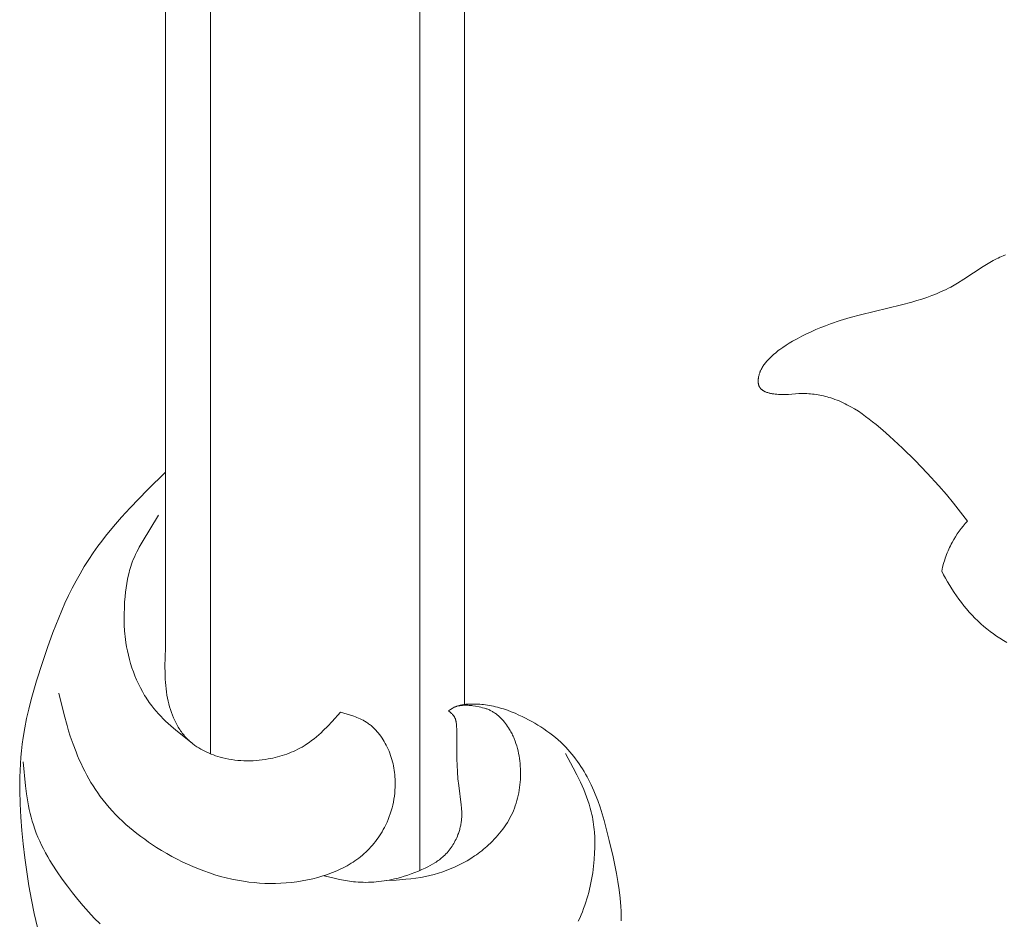
# Model space of a CAD drawing. Units: millimetres. Extents: x 5787 to 13714, y 5621 to 8839.
# Drawn here: x 12241 to 12274, y 6121 to 6151 of the extents above; entities that cross this region are included whole.
import ezdxf

# ---------------------------------------------------------------- set-up
doc = ezdxf.new("R2010")
doc.units = ezdxf.units.MM
doc.layers.get('0').update_dxf_attribs({"lineweight": 13})

# ---------------------------------------------------------------- blocks, each defined once
blk = doc.blocks.new('NPU.VRS-005_150_321')
for points in [[(-47.517, -168.903), (-47.454, -168.781), (-47.389, -168.66), (-47.321, -168.54), (-47.25, -168.422), (-47.177, -168.304), (-47.102, -168.189), (-47.024, -168.074), (-46.943, -167.962), (-46.86, -167.852), (-46.775, -167.743), (-46.687, -167.637), (-46.596, -167.533), (-46.503, -167.431), (-46.406, -167.332), (-46.308, -167.236), (-46.206, -167.142), (-46.106, -167.054), (-46.003, -166.969), (-45.898, -166.887), (-45.79, -166.807), (-45.681, -166.73), (-45.569, -166.656), (-45.455, -166.584), (-45.34, -166.515)], [(-46.656, -170.571), (-46.729, -170.489), (-46.799, -170.406), (-46.867, -170.32), (-46.932, -170.232), (-46.995, -170.142), (-47.054, -170.051), (-47.111, -169.957), (-47.165, -169.862), (-47.195, -169.805), (-47.224, -169.748), (-47.252, -169.69), (-47.279, -169.632), (-47.305, -169.573), (-47.329, -169.514), (-47.353, -169.454), (-47.376, -169.394), (-47.397, -169.334), (-47.417, -169.273), (-47.455, -169.151), (-47.488, -169.027), (-47.517, -168.903)], [(-45.388, -179.468), (-45.456, -179.441), (-45.515, -179.417), (-45.572, -179.391), (-45.629, -179.365), (-45.686, -179.337), (-45.799, -179.279), (-45.91, -179.217), (-46.02, -179.152), (-46.129, -179.085), (-46.775, -178.66), (-46.993, -178.523), (-47.104, -178.457), (-47.216, -178.395), (-47.293, -178.354), (-47.371, -178.315), (-47.45, -178.277), (-47.529, -178.241), (-47.689, -178.172), (-47.852, -178.108), (-48.016, -178.049), (-48.182, -177.993), (-48.35, -177.942), (-48.519, -177.893), (-48.86, -177.803), (-50.235, -177.468), (-50.573, -177.374), (-50.907, -177.272), (-51.238, -177.16), (-51.401, -177.1), (-51.563, -177.037), (-51.724, -176.97), (-51.884, -176.9), (-52.042, -176.826), (-52.198, -176.749), (-52.352, -176.667), (-52.505, -176.581), (-52.613, -176.516), (-52.72, -176.449), (-52.826, -176.379), (-52.928, -176.306), (-52.979, -176.268), (-53.028, -176.23), (-53.077, -176.19), (-53.125, -176.15), (-53.171, -176.108), (-53.217, -176.066), (-53.262, -176.022), (-53.305, -175.978), (-53.352, -175.927), (-53.375, -175.901), (-53.397, -175.875), (-53.419, -175.848), (-53.44, -175.82), (-53.461, -175.792), (-53.481, -175.764), (-53.499, -175.735), (-53.518, -175.705), (-53.535, -175.674), (-53.551, -175.643), (-53.567, -175.611), (-53.574, -175.595), (-53.581, -175.578), (-53.588, -175.561), (-53.595, -175.544), (-53.601, -175.527), (-53.607, -175.51), (-53.616, -175.482), (-53.624, -175.454), (-53.631, -175.425), (-53.637, -175.397), (-53.643, -175.368), (-53.645, -175.353), (-53.647, -175.339), (-53.649, -175.325), (-53.65, -175.31), (-53.651, -175.296), (-53.652, -175.282), (-53.653, -175.267), (-53.653, -175.253), (-53.653, -175.239), (-53.652, -175.225), (-53.652, -175.212), (-53.65, -175.198), (-53.649, -175.185), (-53.647, -175.171), (-53.645, -175.158), (-53.642, -175.145), (-53.639, -175.133), (-53.637, -175.127), (-53.636, -175.12), (-53.634, -175.114), (-53.632, -175.108), (-53.63, -175.102), (-53.627, -175.096), (-53.625, -175.09), (-53.623, -175.085), (-53.62, -175.079), (-53.617, -175.073), (-53.615, -175.068), (-53.613, -175.064), (-53.61, -175.059), (-53.607, -175.054), (-53.605, -175.05), (-53.602, -175.045), (-53.599, -175.041), (-53.596, -175.037), (-53.59, -175.028), (-53.584, -175.019), (-53.577, -175.011), (-53.57, -175.003), (-53.563, -174.995), (-53.556, -174.988), (-53.548, -174.98), (-53.54, -174.973), (-53.532, -174.966), (-53.523, -174.959), (-53.515, -174.952), (-53.506, -174.946), (-53.496, -174.939), (-53.487, -174.933), (-53.477, -174.927), (-53.468, -174.922), (-53.458, -174.916), (-53.447, -174.91), (-53.437, -174.905), (-53.426, -174.9), (-53.415, -174.895), (-53.404, -174.89), (-53.382, -174.881), (-53.359, -174.873), (-53.335, -174.865), (-53.311, -174.857), (-53.287, -174.85), (-53.262, -174.844), (-53.236, -174.838), (-53.21, -174.833), (-53.184, -174.828), (-53.158, -174.824), (-53.132, -174.82), (-53.079, -174.814), (-53.026, -174.809), (-52.973, -174.805), (-52.921, -174.803), (-52.872, -174.802), (-52.823, -174.802), (-52.73, -174.803), (-52.639, -174.808), (-52.29, -174.831), (-52.203, -174.834), (-52.143, -174.835), (-52.083, -174.834), (-52.022, -174.832), (-51.961, -174.828), (-51.899, -174.823), (-51.837, -174.817), (-51.776, -174.81), (-51.714, -174.801), (-51.652, -174.791), (-51.59, -174.78), (-51.529, -174.768), (-51.468, -174.754), (-51.407, -174.74), (-51.346, -174.724), (-51.286, -174.707), (-51.226, -174.688), (-51.156, -174.665), (-51.086, -174.641), (-51.017, -174.615), (-50.949, -174.587), (-50.882, -174.558), (-50.815, -174.528), (-50.749, -174.496), (-50.683, -174.463), (-50.619, -174.429), (-50.554, -174.393), (-50.428, -174.319), (-50.303, -174.241), (-50.181, -174.158), (-50.06, -174.073), (-49.942, -173.984), (-49.825, -173.893), (-49.71, -173.799), (-49.483, -173.607), (-49.261, -173.41), (-48.827, -173.008), (-48.407, -172.599), (-48.001, -172.178), (-47.607, -171.746), (-47.361, -171.46), (-47.12, -171.168), (-46.885, -170.872), (-46.656, -170.571)]]:
    blk.add_lwpolyline(points)
blk = doc.blocks.new('N.VRS_008L_45_20')
at = {"linetype": 'ByBlock', "lineweight": -2}
for points in [[(0, 0), (0.59, 0.599), (1.191, 1.184), (1.5, 1.467), (1.815, 1.742), (2.138, 2.006), (2.303, 2.134), (2.471, 2.258), (2.696, 2.417), (2.925, 2.569), (3.159, 2.716), (3.396, 2.857), (3.637, 2.992), (3.881, 3.121), (4.128, 3.244), (4.378, 3.361), (4.62, 3.469), (4.865, 3.572), (5.358, 3.764), (5.857, 3.944), (6.361, 4.113), (6.98, 4.311), (7.291, 4.404), (7.604, 4.491), (7.918, 4.571), (8.234, 4.644), (8.551, 4.708), (8.87, 4.761), (9.089, 4.792), (9.309, 4.817), (9.529, 4.838), (9.75, 4.853), (9.972, 4.865), (10.194, 4.872), (10.638, 4.875), (11.084, 4.864), (11.529, 4.84), (11.975, 4.805), (12.419, 4.761), (12.89, 4.706), (13.359, 4.641), (13.826, 4.568), (14.292, 4.484), (14.754, 4.389), (15.215, 4.283)], [(9.684, 4.761), (10.489, 4.683), (10.754, 4.648), (11.018, 4.606), (11.149, 4.582), (11.278, 4.555), (11.408, 4.526), (11.536, 4.493), (11.663, 4.458), (11.789, 4.419), (11.927, 4.372), (12.063, 4.321), (12.197, 4.266), (12.331, 4.207), (12.463, 4.144), (12.594, 4.078), (12.724, 4.01), (12.852, 3.938), (12.98, 3.863), (13.106, 3.786), (13.354, 3.624), (13.598, 3.455), (13.838, 3.28), (14.06, 3.11), (14.278, 2.935), (14.492, 2.756), (14.7, 2.572), (14.902, 2.383), (15.099, 2.188)], [(15.008, -13.799), (14.904, -13.847), (14.798, -13.893), (14.692, -13.936), (14.584, -13.977), (14.476, -14.017), (14.371, -14.053), (14.264, -14.086), (14.157, -14.118), (14.05, -14.148), (13.941, -14.175), (13.833, -14.201), (13.724, -14.224), (13.614, -14.246), (13.504, -14.265), (13.393, -14.283), (13.282, -14.299), (13.171, -14.312), (13.06, -14.324), (12.948, -14.333), (12.724, -14.347), (12.551, -14.352), (12.378, -14.352), (12.205, -14.348), (12.033, -14.337), (11.948, -14.33), (11.862, -14.321), (11.777, -14.311), (11.692, -14.299), (11.608, -14.285), (11.524, -14.27), (11.44, -14.253), (11.357, -14.234), (11.229, -14.201), (11.101, -14.164), (10.975, -14.123), (10.85, -14.079), (10.726, -14.031), (10.602, -13.981), (10.48, -13.927), (10.358, -13.872), (10.116, -13.754), (9.877, -13.629), (9.4, -13.369)], [(8.027, -5.849), (8.089, -6.074), (8.122, -6.185), (8.158, -6.294), (8.178, -6.348), (8.198, -6.401), (8.22, -6.454), (8.243, -6.506), (8.268, -6.557), (8.293, -6.607), (8.321, -6.657), (8.336, -6.681), (8.351, -6.705), (8.369, -6.733), (8.388, -6.761), (8.408, -6.789), (8.429, -6.816), (8.45, -6.843), (8.471, -6.87), (8.494, -6.896), (8.516, -6.922), (8.54, -6.947), (8.564, -6.972), (8.588, -6.996), (8.613, -7.02), (8.639, -7.044), (8.664, -7.067), (8.718, -7.112), (8.772, -7.156), (8.829, -7.198), (8.886, -7.238), (8.945, -7.276), (9.006, -7.313), (9.067, -7.348), (9.129, -7.381), (9.192, -7.412), (9.259, -7.443), (9.327, -7.472), (9.396, -7.5), (9.465, -7.525), (9.535, -7.548), (9.606, -7.569), (9.677, -7.589), (9.748, -7.606), (9.82, -7.622), (9.892, -7.635), (9.964, -7.647), (10.037, -7.657), (10.11, -7.665), (10.183, -7.671), (10.256, -7.676), (10.33, -7.678), (10.43, -7.679), (10.53, -7.677), (10.63, -7.672), (10.73, -7.663), (10.83, -7.651), (10.929, -7.636), (11.028, -7.618), (11.126, -7.597), (11.224, -7.573), (11.32, -7.546), (11.416, -7.515), (11.511, -7.482), (11.605, -7.446), (11.698, -7.407), (11.789, -7.365), (11.879, -7.32), (11.949, -7.282), (12.018, -7.243), (12.086, -7.201), (12.153, -7.158), (12.218, -7.114), (12.283, -7.067), (12.346, -7.019), (12.408, -6.97), (12.469, -6.919), (12.528, -6.866), (12.586, -6.812), (12.643, -6.756), (12.698, -6.699), (12.751, -6.641), (12.803, -6.581), (12.853, -6.521), (12.9, -6.46), (12.946, -6.397), (12.99, -6.334), (13.033, -6.27), (13.074, -6.205), (13.114, -6.138), (13.153, -6.071), (13.189, -6.003), (13.225, -5.934), (13.259, -5.865), (13.292, -5.795), (13.324, -5.724), (13.383, -5.58), (13.438, -5.434), (13.467, -5.35), (13.495, -5.265), (13.546, -5.093), (13.591, -4.92), (13.63, -4.745), (13.664, -4.569), (13.692, -4.392), (13.714, -4.214), (13.731, -4.036), (13.742, -3.856), (13.748, -3.677), (13.748, -3.497), (13.744, -3.318), (13.734, -3.138), (13.719, -2.96), (13.699, -2.781), (13.674, -2.604), (13.641, -2.411), (13.603, -2.219), (13.559, -2.028), (13.509, -1.839), (13.454, -1.651), (13.394, -1.465), (13.33, -1.28), (13.26, -1.097), (13.185, -0.916), (13.106, -0.737), (13.022, -0.559), (12.934, -0.384), (12.842, -0.21), (12.746, -0.039), (12.646, 0.13), (12.542, 0.298), (12.455, 0.433), (12.365, 0.566), (12.272, 0.697), (12.177, 0.827), (12.08, 0.954), (11.98, 1.08), (11.878, 1.203), (11.773, 1.323), (11.665, 1.441), (11.555, 1.557), (11.442, 1.669), (11.326, 1.778), (11.208, 1.885), (11.087, 1.988), (10.963, 2.088), (10.837, 2.184), (10.723, 2.266), (10.606, 2.345), (10.488, 2.421), (10.368, 2.495), (10.246, 2.566), (10.123, 2.635), (9.998, 2.7), (9.871, 2.764), (9.743, 2.824), (9.614, 2.883), (9.484, 2.938), (9.353, 2.992), (9.088, 3.092), (8.821, 3.183), (8.643, 3.239), (8.465, 3.291), (8.107, 3.387), (7.386, 3.562)], [(9.059, -0.888), (8.625, -0.346), (8.474, -0.172), (8.319, -0.004), (8.24, 0.078), (8.158, 0.159), (8.076, 0.237), (7.991, 0.313), (7.904, 0.386), (7.815, 0.457), (7.758, 0.5), (7.7, 0.543), (7.641, 0.584), (7.581, 0.624), (7.521, 0.663), (7.46, 0.701), (7.398, 0.737), (7.336, 0.773), (7.208, 0.842), (7.078, 0.906), (6.946, 0.967), (6.812, 1.023), (6.676, 1.075), (6.538, 1.123), (6.399, 1.166), (6.259, 1.206), (6.117, 1.242), (5.975, 1.273), (5.833, 1.301), (5.69, 1.324), (5.594, 1.337), (5.498, 1.349), (5.402, 1.359), (5.307, 1.367), (5.115, 1.379), (4.923, 1.384), (4.731, 1.383), (4.54, 1.377), (4.348, 1.366), (4.155, 1.349), (4.009, 1.334), (3.863, 1.315), (3.718, 1.292), (3.573, 1.266), (3.43, 1.235), (3.359, 1.218), (3.289, 1.199), (3.218, 1.179), (3.149, 1.158), (3.08, 1.135), (3.011, 1.111), (2.924, 1.077), (2.838, 1.041), (2.753, 1.003), (2.668, 0.962), (2.585, 0.92), (2.502, 0.876), (2.338, 0.784), (1.442, 0.23)], [(5.868, 0), (0, 0)], [(5.868, 0), (6.501, 0.018), (6.712, 0.016), (6.923, 0.009), (7.029, 0.002), (7.134, -0.007), (7.239, -0.018), (7.345, -0.032), (7.45, -0.048), (7.555, -0.068), (7.651, -0.088), (7.747, -0.112), (7.842, -0.138), (7.937, -0.166), (8.03, -0.198), (8.123, -0.232), (8.214, -0.27), (8.259, -0.29), (8.303, -0.31), (8.347, -0.332), (8.391, -0.354), (8.434, -0.377), (8.477, -0.401), (8.519, -0.425), (8.56, -0.45), (8.601, -0.477), (8.641, -0.504), (8.681, -0.531), (8.72, -0.56), (8.758, -0.59), (8.795, -0.62), (8.832, -0.651), (8.868, -0.683), (8.903, -0.716), (8.937, -0.75), (8.963, -0.777), (8.989, -0.805), (9.014, -0.834), (9.039, -0.863), (9.063, -0.892), (9.087, -0.922), (9.11, -0.953), (9.132, -0.983), (9.154, -1.015), (9.176, -1.047), (9.217, -1.111), (9.257, -1.177), (9.294, -1.245), (9.329, -1.314), (9.363, -1.384), (9.394, -1.455), (9.423, -1.527), (9.451, -1.6), (9.476, -1.673), (9.5, -1.747), (9.522, -1.822), (9.548, -1.92), (9.571, -2.019), (9.591, -2.119), (9.607, -2.219), (9.621, -2.319), (9.632, -2.42), (9.64, -2.521), (9.645, -2.622), (9.647, -2.723), (9.647, -2.824), (9.643, -2.925), (9.637, -3.026), (9.629, -3.127), (9.617, -3.228), (9.603, -3.329), (9.587, -3.429), (9.572, -3.509), (9.556, -3.588), (9.537, -3.667), (9.518, -3.745), (9.496, -3.824), (9.473, -3.901), (9.449, -3.978), (9.422, -4.054), (9.394, -4.129), (9.364, -4.204), (9.333, -4.278), (9.299, -4.351), (9.264, -4.422), (9.227, -4.493), (9.189, -4.563), (9.148, -4.631), (9.121, -4.674), (9.093, -4.717), (9.035, -4.802), (8.974, -4.885), (8.911, -4.966), (8.845, -5.045), (8.778, -5.123), (8.708, -5.199), (8.637, -5.274), (8.49, -5.422), (8.338, -5.566), (8.027, -5.849)], [(13.487, -5.288), (13.552, -5.552), (13.612, -5.817), (13.638, -5.949), (13.661, -6.083), (13.681, -6.216), (13.689, -6.283), (13.695, -6.35), (13.702, -6.437), (13.707, -6.524), (13.709, -6.611), (13.71, -6.698), (13.709, -6.785), (13.706, -6.872), (13.7, -6.959), (13.693, -7.046), (13.685, -7.133), (13.674, -7.22), (13.662, -7.307), (13.648, -7.393), (13.632, -7.479), (13.615, -7.565), (13.596, -7.65), (13.576, -7.735), (13.544, -7.858), (13.508, -7.979), (13.47, -8.099), (13.429, -8.218), (13.384, -8.336), (13.336, -8.453), (13.285, -8.569), (13.232, -8.683), (13.191, -8.766), (13.148, -8.847), (13.103, -8.927), (13.055, -9.006), (13.031, -9.045), (13.005, -9.083), (12.979, -9.12), (12.952, -9.157), (12.924, -9.194), (12.895, -9.229), (12.866, -9.264), (12.835, -9.298), (12.798, -9.337), (12.76, -9.375), (12.72, -9.412), (12.679, -9.448), (12.637, -9.482), (12.594, -9.515), (12.55, -9.547), (12.505, -9.578), (12.459, -9.608), (12.412, -9.636), (12.364, -9.663), (12.316, -9.688), (12.267, -9.713), (12.217, -9.736), (12.167, -9.757), (12.116, -9.777), (12.081, -9.79), (12.046, -9.802), (12.011, -9.814), (11.976, -9.825), (11.94, -9.835), (11.905, -9.845), (11.869, -9.854), (11.833, -9.862), (11.797, -9.87), (11.761, -9.876), (11.724, -9.883), (11.688, -9.888), (11.652, -9.893), (11.615, -9.897), (11.579, -9.9), (11.542, -9.902), (11.49, -9.905), (11.437, -9.905), (11.384, -9.905), (11.331, -9.903), (11.279, -9.9), (11.226, -9.897), (11.12, -9.886), (10.471, -9.801), (10.245, -9.777), (10.018, -9.759), (9.791, -9.746), (9.59, -9.738), (9.389, -9.735), (8.719, -9.739), (8.584, -9.736), (8.516, -9.733), (8.448, -9.728), (8.416, -9.725), (8.384, -9.721), (8.352, -9.717), (8.337, -9.714), (8.321, -9.711), (8.306, -9.707), (8.29, -9.704), (8.275, -9.699), (8.26, -9.695), (8.246, -9.69), (8.239, -9.687), (8.231, -9.684), (8.224, -9.681), (8.217, -9.678), (8.21, -9.675), (8.204, -9.672), (8.195, -9.667), (8.187, -9.663), (8.179, -9.658), (8.17, -9.653), (8.163, -9.648), (8.155, -9.642), (8.147, -9.637), (8.139, -9.631), (8.132, -9.625), (8.124, -9.619), (8.109, -9.606), (8.095, -9.593), (8.081, -9.579), (8.067, -9.565), (8.053, -9.551), (8.026, -9.521), (7.974, -9.458)], [(13.651, -7.373), (13.632, -7.706), (13.606, -8.038), (13.589, -8.203), (13.568, -8.368), (13.543, -8.532), (13.512, -8.696), (13.48, -8.84), (13.443, -8.984), (13.402, -9.126), (13.356, -9.268), (13.306, -9.407), (13.251, -9.546), (13.191, -9.682), (13.127, -9.817), (13.059, -9.95), (12.986, -10.08), (12.909, -10.207), (12.828, -10.332), (12.785, -10.394), (12.742, -10.454), (12.697, -10.514), (12.652, -10.573), (12.605, -10.631), (12.557, -10.688), (12.509, -10.745), (12.459, -10.8), (12.398, -10.866), (12.335, -10.93), (12.271, -10.992), (12.205, -11.053), (12.138, -11.112), (12.07, -11.17), (12, -11.226), (11.929, -11.279), (11.857, -11.331), (11.783, -11.381), (11.708, -11.429), (11.632, -11.474), (11.554, -11.517), (11.476, -11.558), (11.396, -11.596), (11.315, -11.631), (11.232, -11.665), (11.149, -11.695), (11.064, -11.723), (10.979, -11.749), (10.892, -11.772), (10.805, -11.792), (10.717, -11.81), (10.629, -11.825), (10.54, -11.838), (10.451, -11.849), (10.361, -11.857), (10.272, -11.863), (10.182, -11.867), (10.091, -11.869), (10.001, -11.868), (9.911, -11.865), (9.825, -11.86), (9.739, -11.854), (9.653, -11.845), (9.568, -11.833), (9.483, -11.82), (9.399, -11.804), (9.315, -11.786), (9.232, -11.765), (9.149, -11.742), (9.068, -11.716), (8.987, -11.688), (8.907, -11.656), (8.867, -11.64), (8.828, -11.622), (8.789, -11.604), (8.75, -11.585), (8.712, -11.565), (8.674, -11.545), (8.636, -11.524), (8.598, -11.502), (8.547, -11.47), (8.497, -11.437), (8.447, -11.402), (8.399, -11.367), (8.352, -11.329), (8.306, -11.29), (8.262, -11.25), (8.24, -11.229), (8.219, -11.208), (8.198, -11.187), (8.178, -11.165), (8.158, -11.143), (8.138, -11.121), (8.119, -11.098), (8.101, -11.075), (8.083, -11.052), (8.066, -11.028), (8.049, -11.004), (8.033, -10.98), (8.017, -10.955), (8.003, -10.93), (7.988, -10.905), (7.975, -10.879), (7.962, -10.853), (7.949, -10.827), (7.938, -10.8), (7.927, -10.772), (7.916, -10.744), (7.906, -10.716), (7.897, -10.688), (7.888, -10.659), (7.873, -10.601), (7.859, -10.543), (7.846, -10.484), (7.824, -10.366), (7.81, -10.28), (7.804, -10.237), (7.799, -10.194), (7.794, -10.151), (7.792, -10.108), (7.791, -10.086), (7.79, -10.065), (7.79, -10.043), (7.791, -10.022), (7.792, -9.999), (7.793, -9.976), (7.797, -9.931), (7.818, -9.754)], [(7.974, -9.458), (7.934, -9.523), (7.895, -9.589), (7.877, -9.622), (7.859, -9.655), (7.851, -9.672), (7.843, -9.689), (7.836, -9.707), (7.829, -9.724), (7.823, -9.739), (7.818, -9.754), (7.812, -9.769), (7.807, -9.785), (7.798, -9.816), (7.79, -9.847), (7.783, -9.878), (7.777, -9.91), (7.772, -9.942), (7.767, -9.975), (7.763, -10.007), (7.76, -10.04), (7.755, -10.106), (7.753, -10.172), (7.752, -10.238), (7.752, -10.305), (7.753, -10.372), (7.756, -10.438), (7.759, -10.504), (7.764, -10.57), (7.771, -10.636), (7.779, -10.702), (7.788, -10.767), (7.799, -10.834), (7.811, -10.901), (7.825, -10.968), (7.841, -11.035), (7.858, -11.101), (7.876, -11.167), (7.895, -11.233), (7.916, -11.298), (7.96, -11.428), (8.009, -11.557), (8.061, -11.685), (8.117, -11.812), (8.167, -11.922), (8.22, -12.03), (8.275, -12.137), (8.332, -12.243), (8.392, -12.348), (8.453, -12.451), (8.517, -12.553), (8.583, -12.653), (8.652, -12.752), (8.722, -12.849), (8.796, -12.943), (8.871, -13.036), (8.949, -13.127), (9.029, -13.215), (9.112, -13.301), (9.197, -13.385), (9.271, -13.454), (9.347, -13.521), (9.425, -13.586), (9.504, -13.65), (9.584, -13.712), (9.666, -13.772), (9.75, -13.83), (9.834, -13.887), (9.92, -13.941), (10.007, -13.994), (10.095, -14.046), (10.184, -14.095), (10.274, -14.143), (10.365, -14.189), (10.456, -14.233), (10.548, -14.276), (10.655, -14.322), (10.762, -14.367), (10.978, -14.45), (11.196, -14.527), (11.417, -14.597), (11.64, -14.662), (11.864, -14.723), (12.314, -14.836), (12.862, -14.963), (13.411, -15.075), (13.687, -15.122), (13.964, -15.163), (14.241, -15.196), (14.519, -15.22), (14.677, -15.229), (14.835, -15.236), (14.993, -15.239)]]:
    blk.add_lwpolyline(points, dxfattribs=at)

msp = doc.modelspace()

# ---------------------------------------------------------------- linework, layer by layer
for p, q in [((12254.497, 6122.38), (12254.497, 6973.729)), ((12247.497, 6126.283), (12247.497, 6969.826)), ((12255.997, 6127.932), (12255.997, 6968.178)), ((12245.997, 6135.696), (12245.997, 6967.467))]:
    msp.add_line(p, q)

# ---------------------------------------------------------------- block references
at = {"xscale": -1}
for name, p, rotation in [('NPU.VRS-005_150_321', (12319.464, 5963.502), 180), ('N.VRS_008L_45_20', (12245.997, 6135.71), 90)]:
    msp.add_blockref(name, p, dxfattribs=dict(at, rotation=rotation))

doc.saveas('drawing.dxf')
